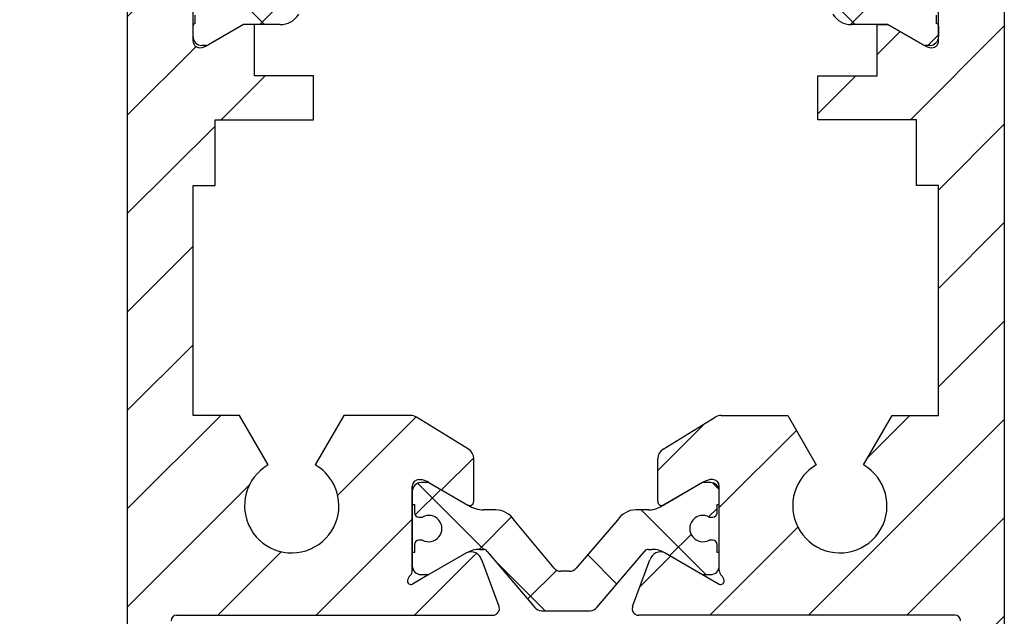
# Model space of a CAD drawing. Units: millimetres. Extents: x -2002 to 5195, y -3001 to 2384.
# Drawn here: x 4931 to 4976, y 19 to 46 of the extents above; entities that cross this region are included whole.
import ezdxf

# ---------------------------------------------------------------- set-up
doc = ezdxf.new("R2010")
doc.units = ezdxf.units.MM
for name, color, linetype in [('dimension-Bemassung', 5, 'Continuous'), ('hatching-Schraffur', 5, 'Continuous'), ('helpline-Hilfslinie', 2, 'Continuous'), ('outline-Körperkante', 7, 'Continuous')]:
    doc.layers.add(name, color=color, linetype=linetype)
doc.styles.add('Text_5', font='ARIAL.TTF', dxfattribs={"height": 5})
doc.dimstyles.new('Details', dxfattribs={"dimtxt": 5, "dimasz": 6, "dimexe": 1.25, "dimexo": 0.625, "dimgap": 2, "dimtad": 1, "dimdec": 1, "dimtxsty": 'Text_5', "dimcen": 2.5, "dimadec": 0, "dimazin": 0, "dimtfac": 1, "dimtdec": 1, "dimtmove": 0, "dimatfit": 3, "dimfxl": 1, "dimarcsym": 0})

# ---------------------------------------------------------------- blocks, each defined once
blk = doc.blocks.new('*D88')
at = {"layer": 'Defpoints', "color": 0}
for p in [(4911.425, 2079.13), (4937.515, 2079.13, -50), (4937.182, -5.87, -50)]:
    blk.add_point(p, dxfattribs=at)
at = {"layer": 'dimension-Bemassung', "color": 0, "lineweight": -2}
for p, q in [((4936.89, 2079.13), (4910.175, 2079.13)), ((4911.425, 0.13), (4911.425, 2073.13)), ((4936.557, -5.87), (4910.175, -5.87))]:
    blk.add_line(p, q, dxfattribs=at)
at = {"layer": 'dimension-Bemassung', "color": 0}
for points in [[(4910.425, 2073.13), (4912.425, 2073.13), (4911.425, 2079.13)], [(4910.425, 0.13), (4912.425, 0.13), (4911.425, -5.87)]]:
    blk.add_solid(points, dxfattribs=at)
at = {"layer": 'dimension-Bemassung', "color": 0, "insert": (4906.915, 2022.887), "char_height": 5, "attachment_point": 5, "rotation": 90, "style": 'Text_5'}
blk.add_mtext('FH2', dxfattribs=at)
blk = doc.blocks.new('*D89')
at = {"layer": 'Defpoints', "color": 0}
for p in [(4899.842, 2084.131), (4900.467, -10.869), (4946.071, -10.869, -25)]:
    blk.add_point(p, dxfattribs=at)
at = {"layer": 'dimension-Bemassung', "color": 0, "lineweight": -2}
for p, q in [((4900.467, 2084.131), (4901.717, 2084.131)), ((4900.467, 2078.131), (4900.467, -4.869)), ((4945.446, -10.869), (4899.217, -10.869))]:
    blk.add_line(p, q, dxfattribs=at)
at = {"layer": 'dimension-Bemassung', "color": 0}
for points in [[(4899.467, 2078.131), (4901.467, 2078.131), (4900.467, 2084.131)], [(4899.467, -4.869), (4901.467, -4.869), (4900.467, -10.869)]]:
    blk.add_solid(points, dxfattribs=at)
at = {"layer": 'dimension-Bemassung', "color": 0, "insert": (4895.967, 2022.887), "char_height": 5, "attachment_point": 5, "rotation": 90, "style": 'Text_5'}
blk.add_mtext('LH=', dxfattribs=at)
blk = doc.blocks.new('*D90')
at = {"layer": 'Defpoints', "color": 0}
for p in [(4853.569, 2191.13), (4976.182, 2191.13), (4946.071, -10.869, -25)]:
    blk.add_point(p, dxfattribs=at)
at = {"layer": 'dimension-Bemassung', "color": 0, "lineweight": -2}
for p, q in [((4975.557, 2191.13), (4852.319, 2191.13)), ((4853.569, -4.869), (4853.569, 2185.13)), ((4945.446, -10.869), (4852.319, -10.869))]:
    blk.add_line(p, q, dxfattribs=at)
at = {"layer": 'dimension-Bemassung', "color": 0}
for points in [[(4852.569, 2185.13), (4854.569, 2185.13), (4853.569, 2191.13)], [(4852.569, -4.869), (4854.569, -4.869), (4853.569, -10.869)]]:
    blk.add_solid(points, dxfattribs=at)
at = {"layer": 'dimension-Bemassung', "color": 0, "insert": (4849.069, 2022.887), "char_height": 5, "attachment_point": 5, "rotation": 90, "style": 'Text_5'}
blk.add_mtext('EH', dxfattribs=at)
blk = doc.blocks.new('3-64-1457_Türschuhprofil_unten')
at = {"layer": 'hatching-Schraffur'}
h = blk.add_hatch(dxfattribs=at)
h.set_pattern_fill('ANSI31', color=256, style=0)
edge = h.paths.add_edge_path()
edge.add_line((-13.035, 56.62), (-13.874, 54.48))
edge.add_arc((-14.615, 55.571), 1.32, 275.0355, 304.1916, ccw=False)
edge.add_line((-14.5, 54.257), (-14.695, 54.257))
edge.add_line((-14.695, 54.257), (-16.294, 55.18))
edge.add_line((-16.294, 55.18), (-16.989, 55.581))
edge.add_arc((-17.067, 55.443), 0.159, 60.4389, 190.1025)
edge.add_arc((-16.853, 55.474), 0.375, 189.0443, 228.8872)
edge.add_arc((-17.318, 54.96), 0.319, 1.4879, 46.7017, ccw=False)
edge.add_line((-17, 54.968), (-17, 51.213))
edge.add_arc((-16.7, 51.204), 0.3, 178.1429, 269.9787)
edge.add_arc((-16.737, 51.72), 0.817, 272.6033, 302.863)
edge.add_line((-16.294, 51.033), (-14.695, 51.957))
edge.add_line((-14.695, 51.957), (-14.2, 51.957))
edge.add_line((-14.2, 51.957), (-14.2, 49.617))
edge.add_line((-14.2, 49.617), (-11.5, 49.617))
edge.add_line((-11.5, 49.617), (-11.5, 47.617))
edge.add_line((-11.5, 47.617), (-16, 47.617))
edge.add_line((-16, 47.617), (-16, 44.617))
edge.add_line((-16, 44.617), (-17, 44.617))
edge.add_line((-17, 44.617), (-17, 34.117))
edge.add_line((-17, 34.117), (-14.879, 34.117))
edge.add_line((-14.879, 34.117), (-13.575, 31.859))
edge.add_arc((-12.5, 29.997), 2.15, 120, 388.5865)
edge.add_arc((-12.5, 29.997), 2.15, 28.5865, 60)
edge.add_line((-11.425, 31.859), (-10.121, 34.117))
edge.add_line((-10.121, 34.117), (-7.079, 34.117))
edge.add_arc((-7.079, 33.617), 0.5, 58.3034, 90, ccw=False)
edge.add_line((-6.816, 34.043), (-4.437, 32.574))
edge.add_arc((-4.7, 32.148), 0.5, 0, 58.3034, ccw=False)
edge.add_line((-4.2, 32.148), (-4.2, 30.2))
edge.add_arc((-4.377, 30.186), 0.178, -119.3036, 4.5474, ccw=False)
edge.add_line((-4.464, 30.031), (-6.24, 31.056))
edge.add_arc((-6.92, 29.821), 1.41, 61.1757, 76.1259)
edge.add_line((-6.582, 31.19), (-6.7, 31.19))
edge.add_arc((-6.7, 30.89), 0.3, 90, 180)
edge.add_line((-7, 30.89), (-7, 27.037))
edge.add_arc((-7.3, 27.037), 0.3, 311.8103, 360, ccw=False)
edge.add_arc((-6.853, 26.531), 0.375, 131.1128, 170.9557)
edge.add_arc((-7.067, 26.562), 0.159, 169.8975, 299.5611)
edge.add_line((-6.989, 26.424), (-6.24, 26.856))
edge.add_line((-6.24, 26.856), (-4.527, 27.846))
edge.add_arc((-4.319, 27.39), 0.5, 15.7049, 114.5044, ccw=False)
edge.add_line((-3.837, 27.526), (-3.043, 25.405))
edge.add_arc((-3.324, 25.3), 0.3, 15.5203, 20.5203, ccw=False)
edge.add_arc((-3.327, 25.3), 0.302, -74.2689, 15.3548, ccw=False)
edge.add_arc((-3.326, 25.365), 0.365, 269.7884, 282.8896, ccw=False)
edge.add_line((-3.328, 25), (-17.75, 25))
edge.add_arc((-17.75, 24.75), 0.25, 90, 180)
edge.add_line((-18, 24.75), (-18, 16.25))
edge.add_arc((-17.75, 16.25), 0.25, 180, 270)
edge.add_line((-17.75, 16), (-13.25, 16))
edge.add_arc((-13.25, 15.75), 0.25, 0, 90, ccw=False)
edge.add_line((-13, 15.75), (-13, 13.25))
edge.add_arc((-13.25, 13.25), 0.25, -90, 0, ccw=False)
edge.add_line((-13.25, 13), (-17.75, 13))
edge.add_arc((-17.75, 12.75), 0.25, 90, 180)
edge.add_line((-18, 12.75), (-18, 0.25))
edge.add_arc((-18.25, 0.25), 0.25, -90, 0, ccw=False)
edge.add_line((-18.25, 0), (-19.75, 0))
edge.add_arc((-19.75, 0.25), 0.25, 180, 270, ccw=False)
edge.add_line((-20, 0.25), (-20, 84.75))
edge.add_arc((-19.75, 84.75), 0.25, 90, 180, ccw=False)
edge.add_line((-19.75, 85), (-18.25, 85))
edge.add_arc((-18.25, 84.75), 0.25, 0, 90, ccw=False)
edge.add_line((-18, 84.75), (-18, 83.5))
edge.add_line((-18, 83.5), (-19, 83.5))
edge.add_line((-19, 83.5), (-19, 81.5))
edge.add_line((-19, 81.5), (-18, 81.5))
edge.add_line((-18, 81.5), (-18, 76.854))
edge.add_line((-18, 76.854), (-18.354, 76.5))
edge.add_line((-18.354, 76.5), (-18, 76.146))
edge.add_line((-18, 76.146), (-18, 71.854))
edge.add_line((-18, 71.854), (-18.354, 71.5))
edge.add_line((-18.354, 71.5), (-18, 71.146))
edge.add_line((-18, 71.146), (-18, 66.854))
edge.add_line((-18, 66.854), (-18.354, 66.5))
edge.add_line((-18.354, 66.5), (-18, 66.146))
edge.add_line((-18, 66.146), (-18, 61.854))
edge.add_line((-18, 61.854), (-18.354, 61.5))
edge.add_line((-18.354, 61.5), (-18, 61.146))
edge.add_line((-18, 61.146), (-18, 57.3))
edge.add_arc((-17.7, 57.3), 0.3, 180, 270)
edge.add_line((-17.7, 57), (-13.321, 57))
h = blk.add_hatch(dxfattribs=at)
h.set_pattern_fill('ANSI31', color=256, style=0)
edge = h.paths.add_edge_path()
edge.add_arc((13.324, 56.7), 0.3, 89.3251, 195.5451, ccw=False)
edge.add_line((13.328, 57), (17.7, 57))
edge.add_arc((17.7, 57.3), 0.3, 270, 360)
edge.add_line((18, 57.3), (18, 61.146))
edge.add_line((18, 61.146), (18.354, 61.5))
edge.add_line((18.354, 61.5), (18, 61.854))
edge.add_line((18, 61.854), (18, 66.146))
edge.add_line((18, 66.146), (18.354, 66.5))
edge.add_line((18.354, 66.5), (18, 66.854))
edge.add_line((18, 66.854), (18, 71.146))
edge.add_line((18, 71.146), (18.354, 71.5))
edge.add_line((18.354, 71.5), (18, 71.854))
edge.add_line((18, 71.854), (18, 76.146))
edge.add_line((18, 76.146), (18.354, 76.5))
edge.add_line((18.354, 76.5), (18, 76.854))
edge.add_line((18, 76.854), (18, 81.5))
edge.add_line((18, 81.5), (19, 81.5))
edge.add_line((19, 81.5), (19, 83.5))
edge.add_line((19, 83.5), (18, 83.5))
edge.add_line((18, 83.5), (18, 84.75))
edge.add_arc((18.25, 84.75), 0.25, 90, 180, ccw=False)
edge.add_line((18.25, 85), (19.75, 85))
edge.add_arc((19.75, 84.75), 0.25, 0, 90, ccw=False)
edge.add_line((20, 84.75), (20, 0.25))
edge.add_arc((19.75, 0.25), 0.25, -90, 0, ccw=False)
edge.add_line((19.75, 0), (18.25, 0))
edge.add_arc((18.25, 0.25), 0.25, 180, 270, ccw=False)
edge.add_line((18, 0.25), (18, 12.75))
edge.add_arc((17.75, 12.75), 0.25, 0, 90)
edge.add_line((17.75, 13), (13.25, 13))
edge.add_arc((13.25, 13.25), 0.25, 180, 270, ccw=False)
edge.add_line((13, 13.25), (13, 15.75))
edge.add_arc((13.25, 15.75), 0.25, 90, 180, ccw=False)
edge.add_line((13.25, 16), (17.75, 16))
edge.add_arc((17.75, 16.25), 0.25, 270, 360)
edge.add_line((18, 16.25), (18, 24.75))
edge.add_arc((17.75, 24.75), 0.25, 0, 90)
edge.add_line((17.75, 25), (3.328, 25))
edge.add_arc((3.326, 25.365), 0.365, 257.1104, 270.2116, ccw=False)
edge.add_arc((3.327, 25.3), 0.302, 164.6452, 254.2689, ccw=False)
edge.add_arc((3.324, 25.3), 0.3, 159.4797, 164.4797, ccw=False)
edge.add_line((3.043, 25.405), (3.837, 27.526))
edge.add_arc((4.319, 27.39), 0.5, 65.4956, 164.2951, ccw=False)
edge.add_line((4.527, 27.846), (6.24, 26.856))
edge.add_line((6.24, 26.856), (6.989, 26.424))
edge.add_arc((7.067, 26.562), 0.159, 240.4389, 370.1025)
edge.add_arc((6.853, 26.531), 0.375, 9.0443, 48.8872)
edge.add_arc((7.3, 27.037), 0.3, 180, 228.1897, ccw=False)
edge.add_line((7, 27.037), (7, 30.89))
edge.add_arc((6.7, 30.89), 0.3, 360, 450)
edge.add_line((6.7, 31.19), (6.582, 31.19))
edge.add_arc((6.92, 29.821), 1.41, 103.8741, 118.8243)
edge.add_line((6.24, 31.056), (4.464, 30.031))
edge.add_arc((4.377, 30.186), 0.178, 175.4526, 299.3036, ccw=False)
edge.add_line((4.2, 30.2), (4.2, 32.148))
edge.add_arc((4.7, 32.148), 0.5, 121.6966, 180, ccw=False)
edge.add_line((4.437, 32.574), (6.816, 34.043))
edge.add_arc((7.079, 33.617), 0.5, 90, 121.6966, ccw=False)
edge.add_line((7.079, 34.117), (10.121, 34.117))
edge.add_line((10.121, 34.117), (11.425, 31.859))
edge.add_arc((12.5, 29.997), 2.15, 120, 151.4135)
edge.add_arc((12.5, 29.997), 2.15, 151.4135, 420)
edge.add_line((13.575, 31.859), (14.879, 34.117))
edge.add_line((14.879, 34.117), (17, 34.117))
edge.add_line((17, 34.117), (17, 44.617))
edge.add_line((17, 44.617), (16, 44.617))
edge.add_line((16, 44.617), (16, 47.617))
edge.add_line((16, 47.617), (11.5, 47.617))
edge.add_line((11.5, 47.617), (11.5, 49.617))
edge.add_line((11.5, 49.617), (14.2, 49.617))
edge.add_line((14.2, 49.617), (14.2, 51.957))
edge.add_line((14.2, 51.957), (14.695, 51.957))
edge.add_line((14.695, 51.957), (16.294, 51.033))
edge.add_arc((16.737, 51.72), 0.817, 237.137, 267.3967)
edge.add_arc((16.7, 51.204), 0.3, 270.0213, 361.8571)
edge.add_line((17, 51.213), (17, 54.968))
edge.add_arc((17.318, 54.96), 0.319, 133.2983, 178.5121, ccw=False)
edge.add_arc((16.853, 55.474), 0.375, 311.1128, 350.9557)
edge.add_arc((17.067, 55.443), 0.159, 349.8975, 479.5611)
edge.add_line((16.989, 55.581), (16.294, 55.18))
edge.add_line((16.294, 55.18), (14.695, 54.257))
edge.add_line((14.695, 54.257), (14.5, 54.257))
edge.add_arc((14.615, 55.571), 1.32, 235.8084, 264.9645, ccw=False)
edge.add_line((13.874, 54.48), (13.042, 56.604))
at = {"layer": 'hatching-Schraffur', "linetype": 'Continuous'}
h = blk.add_hatch(dxfattribs=at)
h.set_pattern_fill('ANSI37', color=5)
h.set_pattern_definition([(315, (-17, 52.933), (-2.24506, -2.24506), []), (225, (-17, 52.933), (-2.24506, 2.24506), [])])
edge = h.paths.add_edge_path()
edge.add_arc((-11.879, 56.307), 0.5, 90, 148, ccw=False)
edge.add_line((-11.879, 56.807), (-9.397, 56.807))
edge.add_line((-9.397, 56.807), (-1.753, 56.807))
edge.add_line((-1.753, 56.807), (11.602, 56.807))
edge.add_arc((11.602, 55.807), 1, 32, 90, ccw=False)
edge.add_line((12.45, 56.337), (13.456, 54.727))
edge.add_arc((14.304, 55.257), 1, 212, 270)
edge.add_line((14.304, 54.257), (14.695, 54.257))
edge.add_line((14.695, 54.257), (16.294, 55.18))
edge.add_arc((16.394, 55.007), 0.2, 90, 120, ccw=False)
edge.add_line((16.394, 55.207), (16.6, 55.207))
edge.add_arc((16.6, 54.807), 0.4, 0, 90, ccw=False)
edge.add_line((17, 54.807), (17, 54.307))
edge.add_arc((16.9, 54.307), 0.1, 270, 360, ccw=False)
edge.add_line((16.9, 54.207), (16.9, 53.832))
edge.add_arc((16.7, 53.832), 0.2, 253.7687, 360, ccw=False)
edge.add_arc((16.588, 53.832), 0.2, 258.9008, 286.2313, ccw=False)
edge.add_arc((16.25, 53.116), 0.6, 60.0412, 180)
edge.add_arc((16.25, 53.107), 0.6, 179.1491, 180)
edge.add_arc((16.25, 53.107), 0.6, 180, 295.0078)
edge.add_arc((16.588, 52.382), 0.2, 73.7687, 115.0078, ccw=False)
edge.add_arc((16.7, 52.382), 0.2, 0, 106.2313, ccw=False)
edge.add_line((16.9, 52.382), (16.9, 52.007))
edge.add_arc((16.9, 51.907), 0.1, 0, 90, ccw=False)
edge.add_line((17, 51.907), (17, 51.407))
edge.add_arc((16.6, 51.407), 0.4, -90, 0, ccw=False)
edge.add_line((16.6, 51.007), (16.394, 51.007))
edge.add_arc((16.394, 51.207), 0.2, 240, 270, ccw=False)
edge.add_line((16.294, 51.033), (14.695, 51.957))
edge.add_line((14.695, 51.957), (13.029, 51.957))
edge.add_arc((13.029, 52.957), 1, 212, 270, ccw=False)
edge.add_line((12.181, 52.427), (11.156, 54.066))
edge.add_arc((9.46, 53.007), 2, 32, 90)
edge.add_line((9.46, 55.007), (-9.46, 55.007))
edge.add_arc((-9.46, 53.007), 2, 90, 148)
edge.add_line((-11.156, 54.066), (-12.181, 52.427))
edge.add_arc((-13.029, 52.957), 1, 270, 328, ccw=False)
edge.add_line((-13.029, 51.957), (-14.695, 51.957))
edge.add_line((-14.695, 51.957), (-16.294, 51.033))
edge.add_arc((-16.394, 51.207), 0.2, 270, 300, ccw=False)
edge.add_line((-16.394, 51.007), (-16.6, 51.007))
edge.add_arc((-16.6, 51.407), 0.4, 180, 270, ccw=False)
edge.add_line((-17, 51.407), (-17, 51.907))
edge.add_arc((-16.9, 51.907), 0.1, 90, 180, ccw=False)
edge.add_line((-16.9, 52.007), (-16.9, 52.382))
edge.add_arc((-16.7, 52.382), 0.2, 73.7687, 180, ccw=False)
edge.add_arc((-16.588, 52.382), 0.2, 64.9922, 106.2313, ccw=False)
edge.add_arc((-16.25, 53.107), 0.6, 244.9922, 360)
edge.add_arc((-16.25, 53.116), 0.6, 359.1491, 479.9512)
edge.add_arc((-16.588, 53.832), 0.2, 253.7687, 281.1578, ccw=False)
edge.add_arc((-16.7, 53.832), 0.2, 180, 286.2313, ccw=False)
edge.add_line((-16.9, 53.832), (-16.9, 54.207))
edge.add_arc((-16.9, 54.307), 0.1, 180, 270, ccw=False)
edge.add_line((-17, 54.307), (-17, 54.807))
edge.add_arc((-16.6, 54.807), 0.4, 90, 180, ccw=False)
edge.add_line((-16.6, 55.207), (-16.394, 55.207))
edge.add_arc((-16.394, 55.007), 0.2, 60, 90, ccw=False)
edge.add_line((-16.294, 55.18), (-15.301, 54.607))
edge.add_line((-15.301, 54.607), (-14.695, 54.257))
edge.add_line((-14.695, 54.257), (-14.304, 54.257))
edge.add_arc((-14.304, 55.257), 1, 270, 328)
edge.add_line((-13.456, 54.727), (-12.303, 56.572))
h = blk.add_hatch(dxfattribs=at)
h.set_pattern_fill('ANSI37', color=5)
h.set_pattern_definition([(315, (-7, 28.9736), (-2.24506, -2.24506), []), (225, (-7, 28.9736), (-2.24506, 2.24506), [])])
edge = h.paths.add_edge_path()
edge.add_line((6.7, 28.431), (6.54, 28.431))
edge.add_arc((6.25, 28.956), 0.6, 61.045, 298.955, ccw=False)
edge.add_line((6.54, 29.481), (6.7, 29.481))
edge.add_arc((6.7, 29.681), 0.2, 270, 360)
edge.add_line((6.9, 29.681), (6.9, 30.056))
edge.add_line((6.9, 30.056), (7, 30.056))
edge.add_line((7, 30.056), (7, 30.656))
edge.add_arc((6.6, 30.656), 0.4, 0, 90)
edge.add_line((6.6, 31.056), (6.24, 31.056))
edge.add_line((6.24, 31.056), (4.353, 29.967))
edge.add_arc((3.753, 31.006), 1.2, 270, 300, ccw=False)
edge.add_line((3.753, 29.806), (3.201, 29.806))
edge.add_arc((3.201, 28.806), 1, 90, 148)
edge.add_line((2.353, 29.336), (0.477, 27.146))
edge.add_arc((0.173, 27.406), 0.4, 270, 319.419, ccw=False)
edge.add_line((0.173, 27.006), (0, 27.006))
edge.add_line((0, 27.006), (-0.224, 27.006))
edge.add_arc((-0.224, 27.406), 0.4, 219.8067, 270, ccw=False)
edge.add_line((-0.531, 27.15), (-2.353, 29.336))
edge.add_arc((-3.201, 28.806), 1, 32, 90)
edge.add_line((-3.201, 29.806), (-3.753, 29.806))
edge.add_arc((-3.753, 31.006), 1.2, 240, 270, ccw=False)
edge.add_line((-4.353, 29.967), (-6.24, 31.056))
edge.add_line((-6.24, 31.056), (-6.6, 31.056))
edge.add_arc((-6.6, 30.656), 0.4, 90, 180)
edge.add_line((-7, 30.656), (-7, 30.056))
edge.add_line((-7, 30.056), (-6.9, 30.056))
edge.add_line((-6.9, 30.056), (-6.9, 29.681))
edge.add_arc((-6.7, 29.681), 0.2, 180, 270)
edge.add_line((-6.7, 29.481), (-6.54, 29.481))
edge.add_arc((-6.25, 28.956), 0.6, -118.955, 118.955, ccw=False)
edge.add_line((-6.54, 28.431), (-6.7, 28.431))
edge.add_arc((-6.7, 28.231), 0.2, 90, 180)
edge.add_line((-6.9, 28.231), (-6.9, 27.856))
edge.add_line((-6.9, 27.856), (-7, 27.856))
edge.add_line((-7, 27.856), (-7, 27.256))
edge.add_arc((-6.6, 27.256), 0.4, 180, 270)
edge.add_line((-6.6, 26.856), (-6.24, 26.856))
edge.add_line((-6.24, 26.856), (-4.527, 27.846))
edge.add_arc((-3.927, 26.806), 1.2, 90, 120, ccw=False)
edge.add_line((-3.927, 28.006), (-3.755, 28.006))
edge.add_arc((-3.755, 27.806), 0.2, 32, 90, ccw=False)
edge.add_line((-3.586, 27.912), (-1.418, 25.348))
edge.add_arc((-1.113, 25.606), 0.4, 220.2099, 270)
edge.add_line((-1.113, 25.206), (0, 25.206))
edge.add_line((0, 25.206), (1.113, 25.206))
edge.add_arc((1.113, 25.606), 0.4, 270, 319.7901)
edge.add_line((1.418, 25.348), (3.586, 27.912))
edge.add_arc((3.755, 27.806), 0.2, 90, 148, ccw=False)
edge.add_line((3.755, 28.006), (3.927, 28.006))
edge.add_arc((3.927, 26.806), 1.2, 60, 90, ccw=False)
edge.add_line((4.527, 27.846), (6.24, 26.856))
edge.add_line((6.24, 26.856), (6.6, 26.856))
edge.add_arc((6.6, 27.256), 0.4, 270, 360)
edge.add_line((7, 27.256), (7, 27.856))
edge.add_line((7, 27.856), (6.9, 27.856))
edge.add_line((6.9, 27.856), (6.9, 28.231))
edge.add_arc((6.7, 28.231), 0.2, 0, 90)
at = {"layer": 'outline-Körperkante'}
for p, q in [((-20, 84.75), (-20, 0.25)), ((20, 84.75), (20, 0.25)), ((-17, 51.213), (-17, 54.968)), ((17, 51.213), (17, 54.968)), ((-16.9, 52.007), (-16.9, 52.382)), ((16.9, 52.382), (16.9, 52.007)), ((-14.695, 51.957), (-16.294, 51.033)), ((-14.695, 51.957), (-16.294, 51.033)), ((-13.029, 51.957), (-14.695, 51.957)), ((-14.2, 51.957), (-14.695, 51.957)), ((-14.2, 49.617), (-14.2, 51.957)), ((14.695, 51.957), (13.029, 51.957)), ((14.2, 49.617), (14.2, 51.957)), ((14.2, 51.957), (14.695, 51.957)), ((16.294, 51.033), (14.695, 51.957)), ((14.695, 51.957), (16.294, 51.033)), ((17, 51.907), (17, 51.407)), ((-16.394, 51.007), (-16.6, 51.007)), ((16.6, 51.007), (16.394, 51.007)), ((-11.5, 49.617), (-14.2, 49.617)), ((-11.5, 47.617), (-11.5, 49.617)), ((11.5, 47.617), (11.5, 49.617)), ((11.5, 49.617), (14.2, 49.617)), ((-16, 44.617), (-16, 47.617)), ((-16, 47.617), (-11.5, 47.617)), ((16, 47.617), (11.5, 47.617)), ((16, 44.617), (16, 47.617)), ((-17, 34.117), (-17, 44.617)), ((-17, 44.617), (-16, 44.617)), ((17, 44.617), (16, 44.617)), ((17, 34.117), (17, 44.617)), ((-14.879, 34.117), (-17, 34.117)), ((-13.575, 31.859), (-14.879, 34.117)), ((-10.121, 34.117), (-11.425, 31.859)), ((-7.079, 34.117), (-10.121, 34.117)), ((-4.437, 32.574), (-6.816, 34.043)), ((4.437, 32.574), (6.816, 34.043)), ((7.079, 34.117), (10.121, 34.117)), ((10.121, 34.117), (11.425, 31.859)), ((13.575, 31.859), (14.879, 34.117)), ((14.879, 34.117), (17, 34.117)), ((-4.2, 30.2), (-4.2, 32.148)), ((4.2, 30.2), (4.2, 32.148)), ((-6.7, 31.19), (-6.582, 31.19)), ((-6.24, 31.056), (-6.6, 31.056)), ((-6.24, 31.056), (-4.464, 30.031)), ((6.24, 31.056), (4.353, 29.967)), ((6.24, 31.056), (4.464, 30.031)), ((6.6, 31.056), (6.24, 31.056)), ((6.7, 31.19), (6.582, 31.19)), ((-7, 30.9), (-7, 27.047)), ((-7, 27.037), (-7, 30.89)), ((7, 27.037), (7, 30.89)), ((7, 30.056), (7, 30.656)), ((-7, 30.056), (-6.9, 30.056)), ((-6.9, 30.056), (-6.9, 29.681)), ((-3.201, 29.806), (-3.753, 29.806)), ((3.753, 29.806), (3.201, 29.806)), ((6.9, 29.681), (6.9, 30.056)), ((6.9, 30.056), (7, 30.056)), ((-6.7, 29.481), (-6.54, 29.481)), ((-0.531, 27.15), (-2.353, 29.336)), ((2.353, 29.336), (0.477, 27.146)), ((6.54, 29.481), (6.7, 29.481)), ((-6.54, 28.431), (-6.7, 28.431)), ((6.7, 28.431), (6.54, 28.431)), ((6.7, 28.431), (6.7, 28.431)), ((-6.9, 27.856), (-7, 27.856)), ((-6.9, 28.231), (-6.9, 27.856)), ((-4.527, 27.846), (-6.24, 26.856)), ((-3.927, 28.006), (-3.755, 28.006)), ((-3.586, 27.912), (-1.418, 25.348)), ((1.418, 25.348), (3.586, 27.912)), ((3.755, 28.006), (3.927, 28.006)), ((4.527, 27.846), (6.24, 26.856)), ((4.527, 27.846), (6.24, 26.856)), ((6.9, 27.856), (6.9, 28.231)), ((7, 27.856), (6.9, 27.856)), ((7, 27.256), (7, 27.856)), ((-3.043, 25.405), (-3.837, 27.526)), ((3.043, 25.405), (3.837, 27.526)), ((0, 27.006), (-0.224, 27.006)), ((0.173, 27.006), (0, 27.006)), ((-6.24, 26.856), (-6.989, 26.424)), ((-6.6, 26.856), (-6.24, 26.856)), ((6.24, 26.856), (6.6, 26.856)), ((6.24, 26.856), (6.989, 26.424)), ((-1.113, 25.206), (0, 25.206)), ((0, 25.206), (1.113, 25.206)), ((-17.75, 25), (-3.328, 25)), ((17.75, 25), (3.328, 25))]:
    blk.add_line(p, q, dxfattribs=at)
for centre, radius, start, end in [((-13.029, 52.957), 1, 270, 328), ((13.029, 52.957), 1, 212, 270), ((-16.9, 51.907), 0.1, 90, 180), ((16.9, 51.907), 0.1, 0, 90), ((-16.6, 51.407), 0.4, 180, 270), ((-16.7, 51.204), 0.3, 178.1429, 269.9787), ((16.6, 51.407), 0.4, 270, 0), ((16.7, 51.204), 0.3, 270.0213, 1.8571), ((-16.737, 51.72), 0.817, 272.6033, 302.863), ((-16.394, 51.207), 0.2, 270, 300), ((16.394, 51.207), 0.2, 240, 270), ((16.737, 51.72), 0.817, 237.137, 267.3967), ((-7.079, 33.617), 0.5, 58.3034, 90), ((7.079, 33.617), 0.5, 90, 121.6966), ((-4.7, 32.148), 0.5, 360, 58.3034), ((4.7, 32.148), 0.5, 121.6966, 180), ((-12.5, 29.997), 2.15, 120, 28.5865), ((-12.5, 29.997), 2.15, 28.5865, 60), ((12.5, 29.997), 2.15, 151.4135, 60), ((12.5, 29.997), 2.15, 120, 151.4135), ((-6.7, 30.89), 0.3, 90, 180), ((-6.6, 30.656), 0.4, 90, 180), ((-6.92, 29.821), 1.41, 61.1757, 76.1259), ((6.92, 29.821), 1.41, 103.8741, 118.8243), ((6.6, 30.656), 0.4, 0, 90), ((6.7, 30.89), 0.3, 360, 90), ((-4.377, 30.186), 0.178, 240.6964, 4.5474), ((4.377, 30.186), 0.178, 175.4526, 299.3036), ((-6.7, 29.681), 0.2, 180, 270), ((-3.745, 31.069), 1.262, 235.2893, 269.6284), ((-3.201, 28.806), 1, 32, 90), ((3.201, 28.806), 1, 90, 148), ((3.753, 31.006), 1.2, 270, 300), ((6.7, 29.681), 0.2, 270, 0), ((-6.25, 28.956), 0.6, 241.045, 118.955), ((6.25, 28.956), 0.6, 61.045, 298.955), ((-6.7, 28.231), 0.2, 90, 180), ((6.7, 28.231), 0.2, 0, 90), ((-3.927, 26.806), 1.2, 90, 120), ((-4.319, 27.39), 0.5, 15.7049, 114.5044), ((-3.755, 27.806), 0.2, 32, 90), ((3.755, 27.806), 0.2, 90, 148), ((4.319, 27.39), 0.5, 65.4956, 164.2951), ((3.927, 26.806), 1.2, 60, 90), ((-7.3, 27.037), 0.3, 311.8103, 360), ((-6.6, 27.256), 0.4, 180, 270), ((-0.224, 27.406), 0.4, 219.8067, 270), ((0.173, 27.406), 0.4, 270, 319.419), ((6.6, 27.256), 0.4, 270, 360), ((7.3, 27.037), 0.3, 180, 228.1897), ((-7.067, 26.562), 0.159, 169.8975, 299.5611), ((-6.853, 26.531), 0.375, 131.1128, 170.9557), ((7.067, 26.562), 0.159, 240.4389, 10.1025), ((6.853, 26.531), 0.375, 9.0443, 48.8872), ((-3.327, 25.3), 0.302, 285.7311, 15.3548), ((-3.324, 25.3), 0.3, 15.5203, 20.5203), ((-1.113, 25.606), 0.4, 220.2099, 270), ((1.113, 25.606), 0.4, 270, 319.7901), ((3.327, 25.3), 0.302, 164.6452, 254.2689), ((3.324, 25.3), 0.3, 159.4797, 164.4797), ((-17.75, 24.75), 0.25, 90, 180), ((-3.326, 25.365), 0.365, 269.7884, 282.8896), ((3.326, 25.365), 0.365, 257.1104, 270.2116), ((17.75, 24.75), 0.25, 0, 90)]:
    blk.add_arc(centre, radius, start, end, dxfattribs=at)
blk = doc.blocks.new('SR_Festfügel_2201_EB')
at = {"layer": 'helpline-Hilfslinie'}
blk.add_blockref('3-64-1457_Türschuhprofil_unten', (0, 0), dxfattribs=at)
blk = doc.blocks.new('SR_WD2201_LR32_THERM_EB_MF_Sturz')
at = {"color": 2}
blk.add_blockref('SR_Festfügel_2201_EB', (103.499, 155.001, -25), dxfattribs=at)

msp = doc.modelspace()

# ---------------------------------------------------------------- block references
at = {"layer": 'helpline-Hilfslinie'}
msp.add_blockref('SR_WD2201_LR32_THERM_EB_MF_Sturz', (4852.689, -160.871, 25), dxfattribs=at)

# ---------------------------------------------------------------- dimensions: what is measured, and where the dimension line sits
at = {"layer": 'dimension-Bemassung'}
for base, p1, p2, text, picture, middle in [((4853.569, 2191.13, 50), (4946.071, -10.869, 25), (4976.182, 2191.13, 50), 'EH', '*D90', (4853.569, 2022.887, 50)), ((4900.467, -10.869, 50), (4899.842, 2084.131, 50), (4946.071, -10.869, 25), 'LH=', '*D89', (4900.467, 2022.887, 50)), ((4911.425, 2079.13, 50), (4937.182, -5.87), (4937.515, 2079.13), 'FH2', '*D88', (4911.425, 2022.887, 50))]:
    dim = msp.add_linear_dim(base=base, p1=p1, p2=p2, angle=90, text=text, dimstyle='Details', override={"dimtp": 6, "dimtm": 6}, dxfattribs=at)
    dim.commit()
    dim.dimension.update_dxf_attribs({"geometry": picture, "text_midpoint": middle, "dimtype": 160})

doc.saveas('drawing.dxf')
